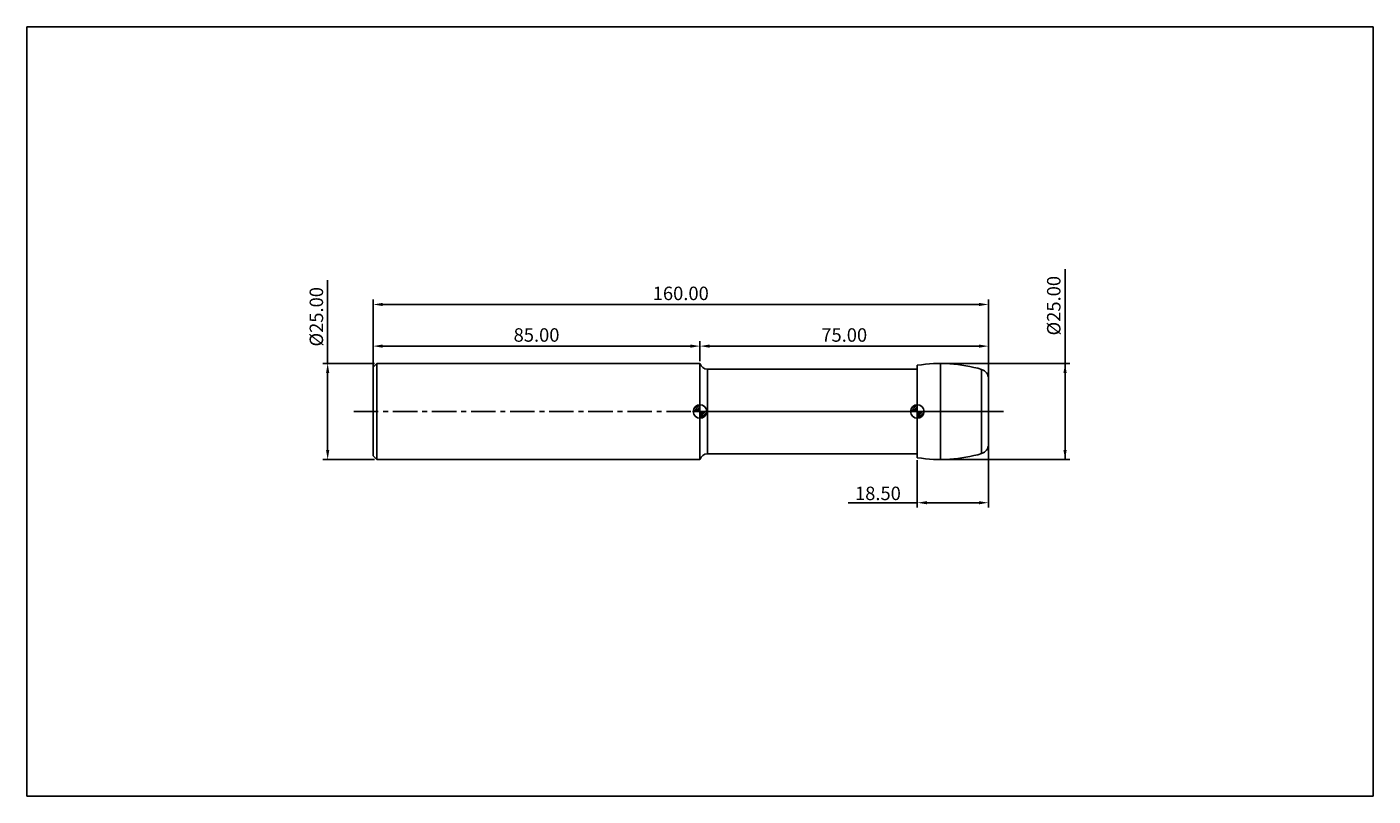
# Model space of a CAD drawing. Extents: x -90 to 260, y -100 to 100.
import ezdxf

# ---------------------------------------------------------------- set-up
doc = ezdxf.new("R2010")
doc.units = 0
doc.header["$MEASUREMENT"] = 0
doc.linetypes.add('CENTER', pattern=[10.16, 6.35, -1.27, 1.27, -1.27])
for name, color, linetype in [('1', 4, 'CONTINUOUS'), ('2', 7, 'CONTINUOUS'), ('4', 2, 'CENTER'), ('CUT', 1, 'CONTINUOUS'), ('INFTOTAL', 9, 'CONTINUOUS'), ('NOCUT', 7, 'CONTINUOUS'), ('SK1', 4, 'CONTINUOUS'), ('SK2', 7, 'CONTINUOUS'), ('SK4', 2, 'CENTER')]:
    doc.layers.add(name, color=color, linetype=linetype)
doc.styles.add('BMG_TEXT', font='Monos.ttf', dxfattribs={"height": 3.5})
doc.dimstyles.new('ISO-25', dxfattribs={"dimtxt": 2.5, "dimasz": 2.5, "dimexe": 1.25, "dimexo": 0.625, "dimtad": 1, "dimdsep": 46, "dimtxsty": 'BMG_TEXT', "dimcen": 2.5, "dimadec": 0, "dimazin": 0, "dimtfac": 1, "dimtmove": 2, "dimatfit": 3, "dimfxl": 1, "dimtolj": 1, "dimtzin": 0, "dimarcsym": 0})

# ---------------------------------------------------------------- blocks, each defined once
blk = doc.blocks.new('*D25')
at = {"layer": '2', "color": 0, "lineweight": -2}
for p, q in [((0, 0.62), (0, 29.08)), ((160, 0.62), (160, 29.08)), ((2.5, 27.83), (157.5, 27.83))]:
    blk.add_line(p, q, dxfattribs=at)
at = {"layer": '2', "color": 0}
for points in [[(2.5, 28.24), (2.5, 27.41), (0, 27.83)], [(157.5, 28.24), (157.5, 27.41), (160, 27.83)]]:
    blk.add_solid(points, dxfattribs=at)
at = {"layer": '2', "color": 0, "insert": (80, 30.26), "char_height": 3.5, "attachment_point": 5, "style": 'BMG_TEXT'}
blk.add_mtext('160.00', dxfattribs=at)
blk = doc.blocks.new('*D26')
at = {"layer": 'SK2', "color": 0, "lineweight": -2}
for p, q in [((0, 12.12), (0, 18.25)), ((85, 13.12), (85, 18.25)), ((2.5, 17), (82.5, 17))]:
    blk.add_line(p, q, dxfattribs=at)
at = {"layer": 'SK2', "color": 0}
for points in [[(2.5, 17.42), (2.5, 16.58), (0, 17)], [(82.5, 16.58), (82.5, 17.42), (85, 17)]]:
    blk.add_solid(points, dxfattribs=at)
at = {"layer": 'SK2', "color": 0, "insert": (42.5, 19.44), "char_height": 3.5, "attachment_point": 5, "style": 'BMG_TEXT'}
blk.add_mtext('85.00', dxfattribs=at)
blk = doc.blocks.new('*D27')
at = {"layer": '2', "color": 0, "lineweight": -2}
for p, q in [((85, 13.13), (85, 18.25)), ((160, 9.17), (160, 18.25)), ((87.5, 17), (157.5, 17))]:
    blk.add_line(p, q, dxfattribs=at)
at = {"layer": '2', "color": 0}
for points in [[(87.5, 17.42), (87.5, 16.58), (85, 17)], [(157.5, 16.58), (157.5, 17.42), (160, 17)]]:
    blk.add_solid(points, dxfattribs=at)
at = {"layer": '2', "color": 0, "insert": (122.5, 19.44), "char_height": 3.5, "attachment_point": 5, "style": 'BMG_TEXT'}
blk.add_mtext('75.00', dxfattribs=at)
blk = doc.blocks.new('*D23')
at = {"layer": '2', "color": 0, "lineweight": -2}
for p, q in [((160, -9.17), (160, -24.97)), ((141.5, -12.64), (141.5, -24.97)), ((141.5, -23.72), (123.52, -23.72)), ((144, -23.72), (157.5, -23.72))]:
    blk.add_line(p, q, dxfattribs=at)
at = {"layer": '2', "color": 0}
for points in [[(144, -23.31), (144, -24.14), (141.5, -23.72)], [(157.5, -24.14), (157.5, -23.31), (160, -23.72)]]:
    blk.add_solid(points, dxfattribs=at)
at = {"layer": '2', "color": 0, "insert": (131.26, -21.29), "char_height": 3.5, "attachment_point": 5, "style": 'BMG_TEXT'}
blk.add_mtext('\\A1;18.50', dxfattribs=at)
blk = doc.blocks.new('*D24')
at = {"layer": 'SK2', "color": 0, "lineweight": -2}
for p, q in [((-11.81, 12.5), (-11.81, 34.13)), ((0.38, 12.5), (-13.06, 12.5)), ((-11.81, 10), (-11.81, -10)), ((0.38, -12.5), (-13.06, -12.5))]:
    blk.add_line(p, q, dxfattribs=at)
at = {"layer": 'SK2', "color": 0}
for points in [[(-11.39, 10), (-12.22, 10), (-11.81, 12.5)], [(-12.22, -10), (-11.39, -10), (-11.81, -12.5)]]:
    blk.add_solid(points, dxfattribs=at)
at = {"layer": 'SK2', "color": 0, "insert": (-14.29, 24.63), "char_height": 3.5, "attachment_point": 5, "rotation": 90, "style": 'BMG_TEXT'}
blk.add_mtext('%%c25.00', dxfattribs=at)
blk = doc.blocks.new('*D29')
at = {"layer": '2', "color": 0, "lineweight": -2}
for p, q in [((179.92, -12.5), (179.92, 37.01)), ((148.12, 12.5), (181.17, 12.5)), ((179.92, -10), (179.92, 10)), ((148.12, -12.5), (181.17, -12.5))]:
    blk.add_line(p, q, dxfattribs=at)
at = {"layer": '2', "color": 0}
for points in [[(180.33, 10), (179.5, 10), (179.92, 12.5)], [(179.5, -10), (180.33, -10), (179.92, -12.5)]]:
    blk.add_solid(points, dxfattribs=at)
at = {"layer": '2', "color": 0, "insert": (177.43, 27.51), "char_height": 3.5, "attachment_point": 5, "rotation": 90, "style": 'BMG_TEXT'}
blk.add_mtext('%%c25.00', dxfattribs=at)

msp = doc.modelspace()

# ---------------------------------------------------------------- hatches: boundary and pattern name
at = {"layer": 'SK1', "linetype": 'Continuous'}
h = msp.add_hatch(dxfattribs=at)
h.set_pattern_fill('_U', color=256, scale=0.32, angle=45, style=0, pattern_type=0)
h.set_pattern_definition([(45, (5, 2e-14), (-0.2262742, 0.2262742), [])])
edge = h.paths.add_edge_path()
edge.add_line((83.25, 0), (85, 0))
edge.add_line((85, 0), (85, 1.75))
edge.add_arc((85, 0), 1.75, 90, 180)
h = msp.add_hatch(dxfattribs=at)
h.set_pattern_fill('_U', color=256, scale=0.3, angle=45, style=0, pattern_type=0)
h.set_pattern_definition([(45, (5, -3e-11), (-0.212132, 0.212132), [])])
edge = h.paths.add_edge_path()
edge.add_line((85, 0), (85, -1.75))
edge.add_arc((85, 0), 1.75, 270, 360)
edge.add_line((86.75, 0), (85, 0))
h = msp.add_hatch(dxfattribs=at)
h.set_pattern_fill('_U', color=256, scale=0.32, angle=45, style=0, pattern_type=0)
h.set_pattern_definition([(45, (61.5, 2e-14), (-0.2262742, 0.2262742), [])])
edge = h.paths.add_edge_path()
edge.add_line((139.75, 0), (141.5, 0))
edge.add_line((141.5, 0), (141.5, 1.75))
edge.add_arc((141.5, 0), 1.75, 90, 180)
h = msp.add_hatch(dxfattribs=at)
h.set_pattern_fill('_U', color=256, scale=0.3, angle=45, style=0, pattern_type=0)
h.set_pattern_definition([(45, (61.5, -3e-11), (-0.212132, 0.212132), [])])
edge = h.paths.add_edge_path()
edge.add_line((141.5, 0), (141.5, -1.75))
edge.add_arc((141.5, 0), 1.75, 270, 360)
edge.add_line((143.25, 0), (141.5, 0))

# ---------------------------------------------------------------- linework, layer by layer
at = {"layer": '1'}
for p, q in [((85, -12.5), (85, 12.5)), ((141.5, 11), (86.936, 11)), ((86.936, -11), (86.936, 11)), ((141.5, -12.017), (141.5, 12.017)), ((147.5, -12.5), (147.5, 12.5)), ((158.214, -10.937), (158.214, 10.937)), ((160, -8.541), (160, 8.541)), ((86.936, -11), (141.5, -11))]:
    msp.add_line(p, q, dxfattribs=at)
for centre, radius, start, end in [((86.936, 13), 2, 194.47751, 270), ((147.5, -25), 37.5, 73.39845, 99.2069), ((157.5, 8.541), 2.5, 0, 73.39845), ((157.5, -8.541), 2.5, 286.60155, 0), ((86.936, -13), 2, 90, 165.52249), ((147.5, 25), 37.5, 260.7931, 286.60155)]:
    msp.add_arc(centre, radius, start, end, dxfattribs=at)
at = {"layer": '4'}
msp.add_line((85, 0), (160, 0), dxfattribs=at)
at = {"layer": 'CUT'}
for p, q in [((141.5, 12.017), (141.5, 0)), ((160, 0), (160, 8.541)), ((141.5, 0), (160, 0))]:
    msp.add_line(p, q, dxfattribs=at)
for centre, radius, start, end in [((147.5, -25), 37.5, 73.39845, 99.2069), ((157.5, 8.541), 2.5, 0, 73.39845)]:
    msp.add_arc(centre, radius, start, end, dxfattribs=at)
at = {"layer": 'INFTOTAL'}
for p, q in [((-90, 100), (260, 100)), ((-90, -100), (-90, 100)), ((260, 100), (260, -100)), ((260, -100), (-90, -100))]:
    msp.add_line(p, q, dxfattribs=at)
at = {"layer": 'NOCUT'}
for p, q in [((85, 0), (85, 12.5)), ((141.5, 11), (86.936, 11)), ((141.5, 0), (141.5, 11)), ((85, 0), (141.5, 0))]:
    msp.add_line(p, q, dxfattribs=at)
msp.add_arc((86.936, 13), 2, 194.47751, 270, dxfattribs=at)
at = {"layer": 'SK1'}
for p, q in [((1, 12.5), (0, 11.5)), ((0, -11.5), (0, 11.5)), ((85, 12.5), (1, 12.5)), ((1, -12.5), (1, 12.5)), ((85, -1.75), (85, 1.75)), ((141.5, -1.75), (141.5, 1.75)), ((83.25, 0), (86.75, 0)), ((139.75, 0), (143.25, 0)), ((0, -11.5), (1, -12.5)), ((1, -12.5), (85, -12.5))]:
    msp.add_line(p, q, dxfattribs=at)
for centre in [(85, 0), (141.5, 0)]:
    msp.add_circle(centre, 1.75, dxfattribs=at)
at = {"layer": 'SK4'}
msp.add_line((-5, 0), (165, 0), dxfattribs=at)

# ---------------------------------------------------------------- dimensions: what is measured, and where the dimension line sits
at = {"layer": '2'}
dim = msp.add_linear_dim(base=(179.918, 12.5), p1=(147.5, -12.5), p2=(147.5, 12.5), angle=90, text='%%c<>', dimstyle='ISO-25', override={"dimzin": 0, "dimtmove": 0, "dimtolj": 0}, dxfattribs=at)
dim.commit()
dim.dimension.update_dxf_attribs({"geometry": '*D29', "text_midpoint": (179.918, 27.511), "dimtype": 161})
for base, p1, p2, picture, middle in [((160, 27.826), (0, 0), (160, 0), '*D25', (80, 30.263)), ((160, 17), (85, 12.5), (160, 8.541), '*D27', (122.5, 19.436))]:
    dim = msp.add_linear_dim(base=base, p1=p1, p2=p2, dimstyle='ISO-25', override={"dimzin": 0, "dimtol": 0, "dimlim": 0, "dimtp": 0, "dimtm": 0, "dimtfac": 1, "dimtdec": 2, "dimtmove": 0, "dimtolj": 0, "dimtzin": 0}, dxfattribs=at)
    dim.commit()
    dim.dimension.update_dxf_attribs({"geometry": picture, "text_midpoint": middle})
dim = msp.add_linear_dim(base=(160, -23.724), p1=(141.5, -12.017), p2=(160, -8.541), angle=0, dimstyle='ISO-25', override={"dimzin": 0, "dimtdec": 4, "dimtmove": 0}, dxfattribs=at)
dim.commit()
dim.dimension.update_dxf_attribs({"geometry": '*D23', "text_midpoint": (131.258, -23.724), "dimtype": 160})
at = {"layer": 'SK2'}
dim = msp.add_linear_dim(base=(-11.806, -12.5), p1=(1, 12.5), p2=(1, -12.5), angle=90, text='%%c<>', dimstyle='ISO-25', override={"dimzin": 0, "dimtol": 0, "dimlim": 0, "dimtp": 0, "dimtm": 0, "dimtfac": 1, "dimtdec": 2, "dimtmove": 0, "dimtolj": 0, "dimtzin": 0}, dxfattribs=at)
dim.commit()
dim.dimension.update_dxf_attribs({"geometry": '*D24', "text_midpoint": (-11.806, 24.633), "dimtype": 160})
dim = msp.add_linear_dim(base=(85, 17), p1=(0, 11.5), p2=(85, 12.5), dimstyle='ISO-25', override={"dimzin": 0, "dimtol": 0, "dimlim": 0, "dimtp": 0, "dimtm": 0, "dimtfac": 1, "dimtdec": 2, "dimtmove": 0, "dimtolj": 0, "dimtzin": 0}, dxfattribs=at)
dim.commit()
dim.dimension.update_dxf_attribs({"geometry": '*D26', "text_midpoint": (42.5, 19.436)})

doc.saveas('drawing.dxf')
